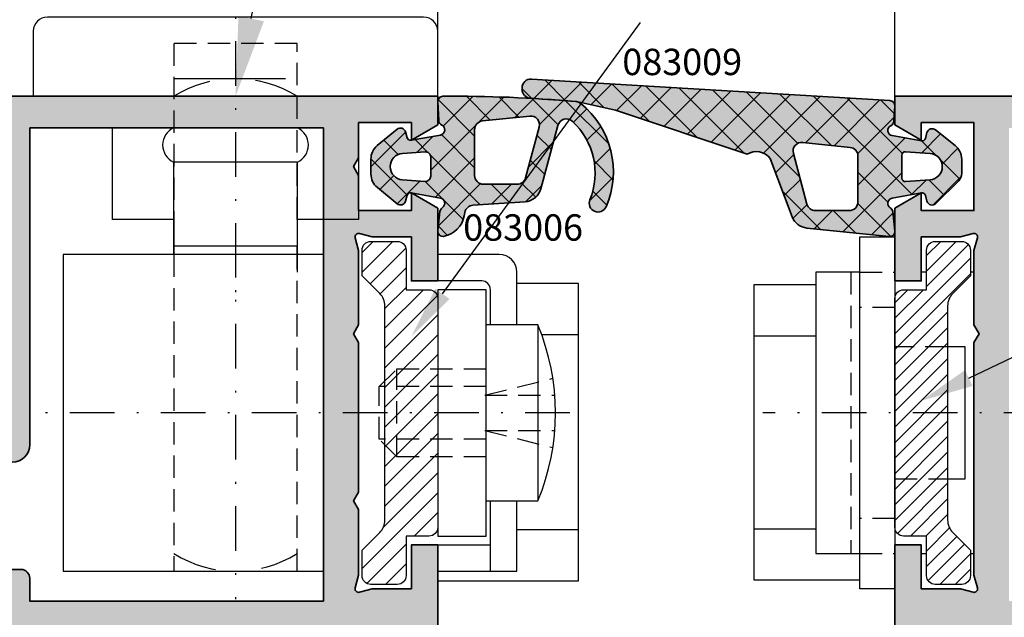
# Model space of a CAD drawing. Units: millimetres. Extents: x -3674 to 22323, y 0 to 29188.
# Drawn here: x 6760 to 6816, y 3798 to 3832 of the extents above; entities that cross this region are included whole.
import ezdxf
from ezdxf import colors
from ezdxf.entities.mleader import LeaderData, LeaderLine
from ezdxf.math import Vec2, Vec3

# ---------------------------------------------------------------- set-up
doc = ezdxf.new("R2010")
doc.units = ezdxf.units.MM
for name, pattern in [('STRICHLINIE', [19.049999999999997, 12.7, -6.35]), ('STRICHPUNKT', [25.4, 12.7, -6.35, 0, -6.35]), ('VERDECKT', [9.524999999999999, 6.35, -3.175])]:
    doc.linetypes.add(name, pattern=pattern)
for name, color, linetype in [('Achse', 104, 'STRICHPUNKT'), ('Averdeckt', 130, 'STRICHLINIE'), ('AVERDECKTE', 12, 'VERDECKT'), ('S', 1, 'Continuous'), ('UMRISS02', 1, 'Continuous')]:
    doc.layers.add(name, color=color, linetype=linetype)
for name, color, linetype, lineweight in [('Aluminium-AM_0', 40, 'Continuous', 35), ('AM_8', 251, 'Continuous', 18), ('Bemassung', 6, 'Continuous', 25), ('Bemassung @ 1', 6, 'Continuous', 25), ('Gummi-AM_0', 185, 'Continuous', 35), ('Schraffur', 251, 'Continuous', 25), ('Zeichnen-AM_6', 10, 'Continuous', 25)]:
    doc.layers.add(name, color=color, linetype=linetype, lineweight=lineweight)
doc.styles.add('ArialS', font='ARIALN.TTF')
doc.styles.add('BEMTEXT', font='ARIALN.TTF')
doc.styles.add('PFI', font='ARIALN.TTF')
doc.dimstyles.new('1-1', dxfattribs={"dimtxt": 3.5, "dimasz": 3, "dimexe": 1.5, "dimexo": 0, "dimgap": 1, "dimtad": 1, "dimdec": 8, "dimzin": 9, "dimdsep": 46, "dimtxsty": 'BEMTEXT', "dimcen": -3, "dimclrd": 256, "dimclre": 256, "dimclrt": 30, "dimadec": 1, "dimazin": 2, "dimtfac": 0.5, "dimtdec": 8, "dimtmove": 0, "dimatfit": 3, "dimfxl": 1, "dimtolj": 2, "dimlwd": -1, "dimlwe": -1, "dimarcsym": 0})
pattern_1 = [(45, (297, -3), (-0.8980256121069152, 0.8980256121069154), []), (135, (297, -3), (-0.8980256121069154, -0.8980256121069152), [])]

# ---------------------------------------------------------------- blocks, each defined once
blk = doc.blocks.new('*X543')
at = {"color": 0}
for p, q in [((650.655513016547, 714.2951233233363), (652.3462150476515, 715.9858253544407)), ((650.655513016547, 715.1790067998195), (651.4623315711683, 715.9858253544407)), ((650.655513016547, 713.4112398468532), (653.0443868427697, 715.8001136730758)), ((648.855513016547, 710.7273563703699), (653.155513016547, 715.02735637037)), ((648.855513016547, 709.8434728938868), (653.155513016547, 714.1434728938867)), ((648.855513016547, 711.6112398468531), (650.4800985241347, 713.2358253544409)), ((648.855513016547, 712.4951233233363), (649.5962150476516, 713.2358253544409)), ((648.855513016547, 708.9595894174035), (651.855513016547, 711.9595894174035)), ((648.855513016547, 708.0757059409203), (651.855513016547, 711.0757059409203)), ((648.855513016547, 707.1918224644371), (651.855513016547, 710.1918224644371)), ((648.855513016547, 706.307938987954), (651.855513016547, 709.307938987954)), ((648.855513016547, 705.4240555114708), (651.855513016547, 708.4240555114708)), ((648.855513016547, 704.5401720349876), (651.855513016547, 707.5401720349876)), ((648.855513016547, 703.6562885585045), (651.855513016547, 706.6562885585045)), ((648.855513016547, 702.7724050820212), (651.855513016547, 705.7724050820212)), ((648.855513016547, 701.888521605538), (651.855513016547, 704.888521605538)), ((648.855513016547, 701.0046381290549), (651.855513016547, 704.0046381290548)), ((648.855513016547, 700.1207546525717), (651.855513016547, 703.1207546525717)), ((649.0014371018596, 699.382795261401), (651.855513016547, 702.2368711760885)), ((649.7383506713825, 699.2358253544407), (651.855513016547, 701.3529876996053)), ((650.6222341478656, 699.2358253544407), (651.855513016547, 700.4691042231221)), ((650.6555130165469, 698.3852207466389), (651.9651262977316, 699.6948340278235)), ((650.6555130165469, 697.5013372701557), (652.3727570586898, 699.2185813122985)), ((650.7423250954567, 696.7042658725824), (652.8146987969313, 698.776639574057)), ((651.4077680537983, 696.4858253544407), (653.1555130165469, 698.2335703171893)), ((652.2916515302816, 696.4858253544407), (653.1555130165469, 697.3496868407061))]:
    blk.add_line(p, q, dxfattribs=at)
blk = doc.blocks.new('N4-10E_')
at = {"layer": 'AM_8'}
h = blk.add_hatch(color=253, dxfattribs=at)
h.dxf.hatch_style = 1
h.paths.add_polyline_path([(75.03897670237362, 80.62382741744659), (69.33165057645944, 80.97813414217309, 0.4324916746249933), (68.80067057254564, 80.47909482572867), (68.80067057254564, 80.38013677063705, 0.3981830687501423), (69.27316445470284, 79.88089393044727, -0.008229736826251726), (71.89977377933087, 79.69277299130212, -0.06421433164476655), (71.97472781060445, 79.67630978136395), (74.11057560961854, 79.20718343672343), (81.59254774751753, 76.70363411666767, -0.3860106468254091), (82.91286123732607, 76.45344259610283), (84.16316774714842, 73.1463741452069, 0.2838623920219396), (84.99574185839171, 72.50531338891243), (89.67184807188703, 72.02201470870926, 0.479184611409499), (90.00075514555822, 72.35444455948958), (89.87701828780695, 73.43857725750108, 0.2269061532062749), (89.73948733866378, 73.6579919183205, -0.6832855350090254), (89.84652746517473, 74.20661820390514), (91.51089905962056, 74.50823047417371, -0.3902565575064161), (91.73974917814851, 74.36319050177542), (91.8279929328006, 74.03379889728399, 0.5773662253514809), (92.32990659888576, 73.89929932999523), (93.63011694358272, 75.199512911542, 0.1989120438824793), (93.79999450000105, 75.60963433413764), (93.79999450000105, 76.41929532207581, 0.229191245029193), (93.42066361758208, 77.20336792488757), (92.3034086492641, 78.08778303237948, 0.539388684083066), (91.82742654630832, 77.93019345454923), (91.73974917814466, 77.60291602746585, -0.3902533567198616), (91.51090124619901, 77.4578756588309), (89.8465234077373, 77.75946996050338, -0.7293184109495806), (89.77174361205812, 78.32585770810681, 0.272233667853416), (89.94282356899382, 78.5773192723715), (89.99933470911303, 79.43457662865583, 0.416154621312987), (89.71773494658137, 79.75378446065581)])
h.paths.add_polyline_path([(84.7633297233146, 77.37498991651597), (87.45228247492967, 77.09235787591766, -0.3838627987059392), (87.90001610000036, 76.59509715350725), (87.90001610000036, 74.00001899999916, -0.4142135623730951), (87.40001610000036, 73.50001899999916), (85.48217080210377, 73.50001899999916, -0.3394517882698504), (84.99920903571396, 73.87060519777398), (84.22810158199555, 76.74831539187946, -0.5261296558701566)], flags=16)
h.paths.add_polyline_path([(90.61442350628572, 76.84844435393825), (92.00418700379215, 76.74806913817771, -0.9303869729882391), (92.00417603669871, 75.25196540895455), (90.61442058172699, 75.1516112553545, -0.4354878250213892), (90.40001610000036, 75.35109185818555), (90.40001610000036, 76.64896396231046, -0.4354921853539659)], flags=16)
h = blk.add_hatch(color=157, dxfattribs=at)
h.dxf.hatch_style = 1
h.paths.add_polyline_path([(34.00000000000182, 80), (34.00000000000182, 76.5), (36, 76.85265396141767), (36.44140504069401, 78.5), (39, 78.5), (39, 67), (39.28867513459591, 66.5), (39, 66), (39, 61), (36.53589838486369, 61), (36.00000000000182, 63), (34.00000000000182, 63), (34, 57.5), (34.28867513459591, 57), (34, 56.5), (34, 49.30040556544903, 0.08309359224775303), (34.08172213660252, 48.81205333375746), (34.24437417463535, 48.33967751562956, -0.4142135623778797), (34.05838904828825, 47.95835149660935), (33.97837473147069, 47.93080035787185, 0.315298788882994), (33.77609086925625, 47.65238050712088), (33.75999808541562, 46.7304255383407, 0.4663076581548246), (34.10688273347444, 46.42888331423115), (36.57265278194482, 46.81942292332658, 0.2446984432292099), (36.79536065632372, 46.98421808146934), (36.90119281311698, 47.20120615910545, 0.7988945248104937), (36.59697297568528, 47.44543533877368), (35.49737205583735, 49.3499999999985, -0.5773502691896987), (35.58397459621663, 49.5), (39.90000000000055, 49.5, -0.4142135623730953), (40.20000000000073, 49.19999999999983), (40.20000000000073, 48.98407708461506, -0.1374799432253463), (40.15630555986104, 48.82816858585834), (39.22912962676076, 47.30393899917095, 0.5850073685772136), (39.40000000000047, 47), (41.17415893457268, 47, 0.2618237870816394), (42.02851080122693, 47.48030500488888), (43.11099140801272, 49.2598474975548, -0.2618237870816376), (43.53816734134119, 49.5), (54.46183265438516, 49.5, -0.2618237866135809), (54.88900858725856, 49.25984749830315), (55.97148919968136, 47.48030500339273, 0.2618237866135818), (56.82584106542642, 47), (58.59999999999862, 47, 0.5850073685775178), (58.77087037323867, 47.30393899917189), (57.84369444013897, 48.82816858585534, -0.1374799432255724), (57.79999999999927, 48.98407708461182), (57.79999999999927, 49.20000000000074, -0.4142135623730936), (58.09999999999853, 49.5), (62.41602540378246, 49.5, -0.5773502691897204), (62.50262794416128, 49.34999999999929), (61.40302702431291, 47.44543533877368, 0.798894524809306), (61.09880718688276, 47.20120615910597), (61.2046393436749, 46.98421808147219, 0.2446984432287969), (61.42734721805159, 46.81942292333079), (63.89311726652404, 46.4288833142311, 0.4663076581552977), (64.24000191458437, 46.73042553834148), (64.22390913074378, 47.6523805071196, 0.315298788882995), (64.02162526852871, 47.93080035787142), (63.94161095171103, 47.95835149660898, -0.4142135623771898), (63.75562582536404, 48.3396775156278), (63.91827786339745, 48.81205333376103, 0.08309359224715862), (63.99999999999818, 49.30040556544542), (63.99999999999818, 54.5), (62.5, 54.5), (62.5, 52), (60.272740661032, 52), (59.55176380902144, 51.80681483474135, -0.577350269189611), (59.30681483474265, 52.05176380901955), (59.5, 52.772740661032), (59.5, 56.5), (59.21132486540591, 57), (59.5, 57.5), (59.5, 66), (59.21132486540591, 66.5), (59.5, 67), (59.5, 71.227259338968), (59.30681483474304, 71.94823619097903, -0.5773502691880396), (59.55176380901908, 72.19318516525564), (60.272740661032, 72), (62.5, 72), (62.5, 69.5), (64, 69.5), (64, 73.6339745962141), (62.5, 74.5), (62.5, 73.5), (59.5, 73.5), (59.5, 75.5), (59.21132486540591, 76), (59.5, 76.5), (59.5, 78.5), (62.5, 78.5), (62.5, 77.5), (64, 78.36602540378226), (64, 80)])
h.paths.add_polyline_path([(40.80000000000109, 78.20000000000073), (57.5, 78.20000000000073), (57.5, 51.29999999999927), (40.80000000000109, 51.29999999999927), (40.80000000000109, 52.59999999999854, 0.4142135623730951), (40.30000000000109, 53.09999999999854), (39.5, 53.09999999999854, 0.4142135623730951), (39, 52.59999999999854), (39, 51.29999999999927), (35.80000000000109, 51.29999999999927), (35.80000000000109, 59.20000000000073), (39.80000000000109, 59.20000000000073, 0.4142135623730951), (40.80000000000109, 60.20000000000073)], flags=16)
h = blk.add_hatch(color=253, dxfattribs=at)
h.dxf.hatch_style = 1
h.paths.add_polyline_path([(64.29786401221006, 79.99997794039882, 0.4276914439146642), (64.00043857568012, 79.68410054020288), (64.05697298693843, 78.6179128960549, 0.275675870315493), (64.22827018828164, 78.36260852955894, -0.7293034998653967), (64.15347762754091, 77.7962260676836), (62.4891060823963, 77.49463960232981, -0.3902307444351257), (62.26026277845301, 77.63966569822023), (62.17238552141446, 77.96759138910977, 0.5454854815078047), (61.6919929872522, 78.12159502064185), (60.56459263783807, 77.19392520508461, 0.2242187977324291), (60.19998250000208, 76.42173369835822), (60.19998250000208, 75.57873182674562, 0.2252882130760156), (60.56774223673683, 74.80395944113502), (61.69297135270153, 73.88573472672654, 0.5441653383847564), (62.17241901308949, 74.04051264392032), (62.26026451335561, 74.36831992970093, -0.3902319232349072), (62.48910861158694, 74.51334589703778), (64.1534511320817, 74.21175778725903, -0.6815906547301652), (64.26166778775195, 73.66387792989055, 0.227182393326555), (64.12512147064054, 73.44351460028086), (64.00783952527857, 72.36134670022169, 0.5064749126159369), (64.36466579060216, 72.0347964179012, 0.3023025196724616), (65.50632672207757, 73.20025197595531), (65.54654028702076, 73.39906703375482, -0.3377353934530586), (66.00241391563414, 73.79880837315797), (68.9699124968985, 74.00232036645679, 0.3204705546190756), (69.86741744445663, 74.74115321230356), (70.83154806009418, 78.33926699857369, -0.5625729294540845), (71.6519449265819, 78.57882380069682, -0.3147114278342947), (72.65273649445761, 74.10785891087627, 0.9890633295766245), (73.57351544671478, 73.71792917530921, 0.3384138953330921), (72.13049850649632, 79.58779598489548, 0.1484868642770826), (71.86090654731733, 79.69619097625541, 0.02366681512449311)])
h.paths.add_polyline_path([(66.54771762699352, 78.59231837611871), (69.23667047860998, 78.87495041671708, -0.5261296546360473), (69.7718986180064, 78.24827589187863), (69.0007911642882, 75.37056569777393, -0.3394517882698504), (68.51782939790002, 74.99997950000034), (66.5999840000004, 74.99997950000034, -0.4142135623730951), (66.0999840000004, 75.49997950000034), (66.0999840000004, 78.09505765350633, -0.3838627998149172)], flags=16)
h.paths.add_polyline_path([(63.5999840000004, 76.5414271452148), (63.5999840000004, 75.45853955476866, -0.4354924001744087), (63.27837267444636, 75.15931898293645), (61.9960770718823, 75.25193329603081, -0.9303804568454178), (61.99607866853969, 76.74803627050785), (63.27837331310722, 76.84064776317595, -0.435491765368898)], flags=16)
h = blk.add_hatch(color=157, dxfattribs=at)
h.dxf.hatch_style = 1
h.paths.add_polyline_path([(90, 80), (90, 78.36602540378226), (91.5, 77.5), (91.5, 78.5), (94.5, 78.5), (94.5, 73.5), (91.5, 73.5), (91.5, 74.5), (90, 73.6339745962141), (90, 69.5), (91.5, 69.5), (91.5, 72), (93.72725933896982, 72), (94.44823619098152, 72.19318516525581, -0.5773502691890341), (94.69318516525847, 71.94823619097785), (94.5, 71.227259338968), (94.5, 67), (94.7886751345959, 66.5), (94.5, 66), (94.5, 52.772740661032), (94.69318516525885, 52.05176380902072, -0.577350269190612), (94.44823619097916, 51.80681483474118), (93.72725933896982, 52), (91.5, 52), (91.5, 54.5), (90.00000000000364, 54.5), (90.00000000000364, 49.30040556545084, 0.08309359224629012), (90.08172213660274, 48.81205333377106), (90.24437417463812, 48.33967751562682, -0.4142135623761817), (90.05838904829079, 47.95835149660898), (89.97837473147136, 47.93080035787082, 0.3152987888830199), (89.77609086925801, 47.65238050712135), (89.75999808541748, 46.73042553834325, 0.4663076581548463), (90.10688273347557, 46.42888331423439), (92.5726527819498, 46.81942292333072, 0.2446984432273856), (92.79536065632603, 46.98421808147036), (92.90119281312002, 47.20120615910423, 0.7988945248131959), (92.59697297568891, 47.44543533877368), (91.49737205584054, 49.34999999999929, -0.5773502691897293), (91.58397459621936, 49.5), (95.90000000000329, 49.5, -0.4142135623730941), (96.20000000000255, 49.20000000000074), (96.20000000000255, 48.98407708461181, -0.1374799432255721), (96.15630555986286, 48.82816858585534), (95.22912962676315, 47.30393899917189, 0.5850073685775173), (95.4000000000032, 47), (97.17415893457542, 47, 0.2618237866135813), (98.02851080032046, 47.48030500339273), (99.11099141274326, 49.25984749830315, -0.261823786613583), (99.53816734561666, 49.5), (130.4618326586606, 49.5, -0.2618237870816397), (130.8890085919891, 49.2598474975548), (131.9714891987749, 47.48030500488888, 0.2618237870816386), (132.8258410654291, 47), (134.6000000000004, 47, 0.5850073685772191), (134.7708703732406, 47.30393899917173), (133.8436944401408, 48.82816858585834, -0.1374799432253427), (133.8000000000011, 48.98407708461505), (133.8000000000011, 49.20000000000068, -0.4142135623730949), (134.1000000000004, 49.5), (138.4160254037852, 49.5, -0.5773502691897299), (138.5026279441645, 49.3499999999985), (137.4030270243165, 47.44543533877368, 0.7988945248104883), (137.0988071868848, 47.20120615910545), (137.2046393436767, 46.98421808147218, 0.2446984432288268), (137.4273472180535, 46.81942292333078), (139.893117266527, 46.42888331423121, 0.4663076581552721), (140.2400019145862, 46.7304255383407), (140.2239091307456, 47.65238050712088, 0.315298788882993), (140.0216252685311, 47.93080035787185), (139.9416109517136, 47.95835149660935, -0.4142135623771813), (139.7556258253662, 48.33967751562889), (139.918277863401, 48.8120533337662, 0.08309359224718675), (140.0000000000018, 49.30040556545104), (140, 63), (138, 63), (137.4641016151381, 61), (135, 61), (135, 66), (134.7113248654059, 66.5), (135, 67), (135, 78.5), (137.5585949593078, 78.5), (138, 76.85265396141767), (140, 76.5), (140, 80)])
h.paths.add_polyline_path([(96.5, 78.20000000000073), (113.2000000000007, 78.20000000000073), (113.2000000000007, 76.20000000000073, 0.4142135623730951), (113.7000000000007, 75.70000000000073), (114.5, 75.70000000000073, 0.414213562373094), (115, 76.20000000000073), (115, 78.20000000000073), (133.2000000000007, 78.20000000000073), (133.2000000000007, 60.20000000000071, 0.4142135623730955), (134.2000000000007, 59.20000000000073), (138.2000000000007, 59.20000000000073), (138.2000000000007, 51.29999999999927), (115, 51.29999999999928), (115, 53.29999999999927, 0.4142135623730934), (114.5, 53.79999999999927), (113.7000000000007, 53.79999999999927, 0.4142135623730951), (113.2000000000007, 53.29999999999927), (113.2000000000007, 51.29999999999927), (96.5, 51.29999999999927)], flags=16)
at = {"layer": 'Schraffur'}
h = blk.add_hatch(dxfattribs=at)
h.set_pattern_fill('ANSI37', color=256, scale=0.4, style=0)
h.set_pattern_definition(pattern_1)
edge = h.paths.add_edge_path()
edge.add_arc((89.69998442626138, 79.45431005602738), 0.2999999999986447, -3.7715301030361843, 86.60791914933571, ccw=False)
edge.add_line((89.9993347091131, 79.43457662865696), (89.94282356899384, 78.57731927237184))
edge.add_arc((89.6434732861423, 78.59705269974303), 0.2999999999985284, 295.31330238284687, 356.22846989681267, ccw=False)
edge.add_arc((89.90001393797449, 78.05466271646945), 0.2999999999998185, 115.3133023827515, 259.7291418344483)
edge.add_line((89.84652340773755, 77.75946996050335), (91.51090124619986, 77.45787565883076))
edge.add_arc((91.5465615996905, 77.65467082947505), 0.199999999999971, 259.7291418346434, 345.0026713259875)
edge.add_line((91.73974917814485, 77.60291602746658), (91.82742654630783, 77.93019345454742))
edge.add_arc((92.11720791398982, 77.85256125153542), 0.3000000000002316, 51.634986535983785, 165.0026713261352, ccw=False)
edge.add_line((92.30340864926256, 78.0877830323807), (93.42066361758043, 77.2033679248889))
edge.add_arc((92.7999945000026, 76.41929532207583), 0.9999999999984532, 8.139977580867708e-11, 51.634986535731, ccw=False)
edge.add_line((93.79999450000105, 76.41929532207725), (93.79999450000105, 75.60963433413782))
edge.add_arc((93.21999449999731, 75.60963433413765), 0.5800000000037357, -44.99992868167601, 1.688249540165998e-11, ccw=False)
edge.add_line((93.63011694358283, 75.19951291154213), (92.32990659888492, 73.8992993299944))
edge.add_arc((92.11777430048082, 74.11143110030203), 0.3000000000000861, 194.9973286746559, 315.00007131808144, ccw=False)
edge.add_line((91.82799293280004, 74.03379889728605), (91.73974917814849, 74.36319050177555))
edge.add_arc((91.54656159969569, 74.3114356997636), 0.1999999999993773, 14.99732867509468, 100.2714947776655)
edge.add_line((91.51089905961999, 74.50823047417363), (89.84652746517531, 74.20661820390525))
edge.add_arc((89.90002127528753, 73.91142604228936), 0.2999999999996362, 100.2714947773848, 237.6484166014837)
edge.add_arc((89.57895340203895, 73.40455779434997), 0.3000000000016404, 6.511244898671293, 57.64841660146408, ccw=False)
edge.add_line((89.877018287807, 73.4385772575006), (90.00075514555829, 72.35444455948893))
edge.add_arc((89.702690259792, 72.3204250963387), 0.2999999999998272, -95.90084997289341, 6.511244898637017, ccw=False)
edge.add_line((89.67184807188642, 72.02201470870934), (84.99574185839265, 72.50531338891234))
edge.add_arc((85.09854915140824, 73.50001468101017), 0.999999999999128, 200.7101489465855, 264.0991500272804, ccw=False)
edge.add_line((84.16316774714869, 73.14637414520622), (82.91286123732607, 76.45344259610285))
edge.add_arc((82.11481196919871, 75.85085039100518), 1.00000000000153, 37.05577712324436, 121.4842539243292)
edge.add_line((81.59254774751753, 76.70363411666769), (74.11057560961854, 79.20718343672344))
edge.add_line((74.11057560961854, 79.20718343672344), (71.89977377933064, 79.69277299130046))
edge.add_arc((64.87218559992664, 0.002039499993372829), 80.00000000001144, 84.96036491287785, 86.84643907986886)
edge.add_arc((69.30067057254516, 80.38013677063707), 0.4999999999995275, 180.0000000000684, 266.8464390799886, ccw=False)
edge.add_line((68.80067057254564, 80.38013677063647), (68.80067057254564, 80.4790948257287))
edge.add_arc((69.30067057254547, 80.4790948257287), 0.4999999999998295, 86.44767765617581, 179.9999999999984, ccw=False)
edge.add_line((69.33165057645965, 80.97813414217309), (75.03897670237347, 80.6238274174466))
edge.add_line((75.03897670237347, 80.6238274174466), (89.7177349465801, 79.7537844606559))
edge = h.paths.add_edge_path(flags=16)
edge.add_line((87.90001610000036, 76.59509715350579), (87.90001610000036, 74.00001899999917))
edge.add_arc((87.40001610000036, 74.00001899999917), 0.5, -90, 0, ccw=False)
edge.add_line((87.40001610000036, 73.50001899999917), (85.4821708021027, 73.50001899999917))
edge.add_arc((85.48217080210377, 74.00001900000017), 0.5000000000009948, 195.0005077150083, 269.99999999987784, ccw=False)
edge.add_line((84.99920903571365, 73.87060519777516), (84.22810158199536, 76.74831539188018))
edge.add_arc((84.71106334838485, 76.8777291941055), 0.5000000000004764, 83.99975304341689, 195.000507715063, ccw=False)
edge.add_line((84.76332972331511, 77.37498991651593), (87.45228247493105, 77.09235787591753))
edge.add_arc((87.40001609999995, 76.59509715350727), 0.5000000000004131, -1.6939338820520788e-10, 83.99975304331792, ccw=False)
edge = h.paths.add_edge_path(flags=16)
edge.add_line((90.40001610000036, 76.64896396231053), (90.40001610000036, 75.35109185818511))
edge.add_arc((90.60001609999956, 75.35109185818557), 0.199999999999207, 180.0000000001303, 274.1301559836201)
edge.add_line((90.61442058172725, 75.15161125535452), (92.00417603671303, 75.2519654089556))
edge.add_arc((91.95015923022069, 76.0000176695731), 0.7499999999990683, 274.1301559846457, 445.8690040114854)
edge.add_line((92.00418700377668, 76.74806913817885), (90.61442350628568, 76.84844435393826))
edge.add_arc((90.6000161, 76.64896396231048), 0.1999999999996395, 85.86900401031293, 179.9999999999837)
h = blk.add_hatch(dxfattribs=at)
h.set_pattern_fill('ANSI37', color=256, scale=0.4, style=0)
h.set_pattern_definition(pattern_1)
edge = h.paths.add_edge_path()
edge.add_arc((69.01231062930457, 75.70893198436865), 4.976814400000137, -23.58165859629372, 51.204475754007376, ccw=False)
edge.add_arc((73.11527002596836, 73.91795700928459), 0.4999999999999443, 157.678469692569, 336.4183414036989, ccw=False)
edge.add_arc((68.95246814986425, 75.6270741615905), 4.000000100000292, 337.6784696926047, 407.5560081044177)
edge.add_arc((71.31451033792791, 78.20985510503262), 0.5000000000002461, 47.55600810446288, 164.9997187200722)
edge.add_line((70.83154806009406, 78.33926699857331), (69.8674174444568, 74.74115321230421))
edge.add_arc((68.90149288878915, 74.99997699938577), 1.000000000000497, 273.9232197743444, 344.9997187200621, ccw=False)
edge.add_line((68.96991249689927, 74.00232036645686), (66.00241391563395, 73.79880837315797))
edge.add_arc((66.03662371968868, 73.29998005669542), 0.4999999999983388, 93.92321977432104, 168.5607426406583)
edge.add_line((65.54655596188059, 73.3991445299471), (65.50632672207757, 73.20025197595534))
edge.add_arc((64.05976067729871, 73.47538024299114), 1.472497499226834, 282.30441007347787, 349.23130195818743, ccw=False)
edge.add_arc((64.30609306399744, 72.32902292197055), 0.2999999999979407, 173.814605594142, 282.9960296749456, ccw=False)
edge.add_line((64.00783952527854, 72.36134670022149), (64.1251214706408, 73.4435146002834))
edge.add_arc((64.42337500936085, 73.41119082202955), 0.2999999999993901, 122.6172278846829, 173.814605593618, ccw=False)
edge.add_arc((64.09996056613961, 73.91656503775691), 0.3000000000057306, 302.6172278856384, 439.7291349049899)
edge.add_line((64.15345113207877, 74.21175778725957), (62.48910861158765, 74.51334589703767))
edge.add_arc((62.45344823429305, 74.31655073070768), 0.1999999999991063, 79.72913490421182, 164.9984014100241)
edge.add_line((62.26026451335565, 74.36831992970112), (62.17241901308989, 74.04051264392184))
edge.add_arc((61.88264343168132, 74.11816644241078), 0.3000000000007257, 230.7844008257871, 344.9984014103718, ccw=False)
edge.add_line((61.69297135270244, 73.8857347267258), (60.5677422367371, 74.80395944113481))
edge.add_arc((61.19998249999998, 75.57873182674565), 0.999999999997902, 179.9999999999406, 230.7844008255807, ccw=False)
edge.add_line((60.19998250000208, 75.57873182674668), (60.19998250000208, 76.42173369835656))
edge.add_arc((61.19998250000371, 76.42173369835824), 1.000000000001627, 129.4489058156229, 180.0000000000961, ccw=False)
edge.add_line((60.56459263783654, 77.19392520508337), (61.69199298725289, 78.12159502064243))
edge.add_arc((61.88260994590144, 77.88993756862449), 0.2999999999997718, 15.001602938514509, 129.4489058153407, ccw=False)
edge.add_line((62.17238552141498, 77.96759138910785), (62.26026277845267, 77.63966569822152))
edge.add_arc((62.45344649546227, 77.69143491187727), 0.2000000000004448, 195.0016029385219, 280.2706349866883)
edge.add_line((62.48910608239566, 77.49463960232971), (64.15347762753845, 77.79622606768318))
edge.add_arc((64.09998824713881, 78.09141903201056), 0.3000000000065429, 280.2706349863961, 424.6842436260111)
edge.add_arc((64.3565521294208, 78.63379802709962), 0.2999999999979668, 183.0352560307006, 244.68424362667201, ccw=False)
edge.add_line((64.05697298693849, 78.61791289605391), (64.00043857568016, 79.68410054020207))
edge.add_arc((64.3000177181642, 79.69998567124766), 0.2999999999996755, 90.4113310717214, 183.0352560306642, ccw=False)
edge.add_arc((64.87218559998455, 0.002039499988427451), 80.0000000000117, 84.98830894680299, 90.41133107155542, ccw=False)
edge.add_arc((71.8172270413958, 79.19810252952068), 0.5000000000081966, 51.204475756907186, 84.98830894970371, ccw=False)
edge = h.paths.add_edge_path(flags=16)
edge.add_line((69.2366704786109, 78.8749504167172), (66.5477176269942, 78.5923183761188))
edge.add_arc((66.59998400000072, 78.09505765350634), 0.5000000000003146, 96.0002467349266, 179.9999999999283)
edge.add_line((66.0999840000004, 78.09505765350697), (66.0999840000004, 75.49997950000035))
edge.add_arc((66.5999840000004, 75.49997950000035), 0.5, 180, 270)
edge.add_line((66.5999840000004, 74.99997950000035), (68.51782939789882, 74.99997950000035))
edge.add_arc((68.51782939790002, 75.49997949999967), 0.4999999999993179, 269.9999999998632, 344.9994922847077)
edge.add_line((69.00079116428788, 75.3705656977727), (69.77189861800616, 78.24827589187773))
edge.add_arc((69.2889368516172, 78.37768969410463), 0.5000000000003805, 344.9994922847452, 456.0002467348995)
edge = h.paths.add_edge_path(flags=16)
edge.add_line((61.99607866862061, 76.74803627051371), (63.27837331310911, 76.84064776317611))
edge.add_arc((63.29998399999877, 76.54142714521483), 0.3000000000016377, -2.1441337594296783e-10, 94.13091508047899, ccw=False)
edge.add_line((63.5999840000004, 76.54142714521369), (63.5999840000004, 75.45853955476925))
edge.add_arc((63.29998400000072, 75.45853955476868), 0.2999999999996845, -94.13103737400559, 1.0862777344300412e-10, ccw=False)
edge.add_line((63.27837267444738, 75.1593189829364), (61.99607707180439, 75.25193329603646))
edge.add_arc((62.05010538576815, 75.99998472561059), 0.7499999999984467, 94.13091507464372, 265.8689626198311, ccw=False)
h = blk.add_hatch(dxfattribs=at)
h.set_pattern_fill('ANSI31', color=256, scale=0.25, style=0)
h.set_pattern_definition([(45, (364.6751256601292, -3), (-0.561266007566822, 0.5612660075668221), [])])
edge = h.paths.add_edge_path()
edge.add_line((61.00000000000182, 55.91421356237333), (61.00000000000182, 68.08578643762667))
edge.add_arc((60.00000000000393, 68.08578643762596), 0.9999999999978897, 4.071109992281893e-11, 45.00000000004059)
edge.add_line((60.70710678118849, 68.79289321881151), (59.70000000000255, 69.79999999999927))
edge.add_line((59.70000000000255, 69.79999999999927), (59.70000000000255, 71.25))
edge.add_arc((60.20000000000255, 71.25), 0.5, 90, 180, ccw=False)
edge.add_line((60.20000000000255, 71.75), (61.70000000000255, 71.75))
edge.add_arc((61.70000000000255, 71.25), 0.5, 0, 90, ccw=False)
edge.add_line((62.20000000000255, 71.25), (62.20000000000255, 69))
edge.add_line((62.20000000000255, 69), (63.50000000000182, 69))
edge.add_arc((63.50000000000182, 68.5), 0.5, 0, 90, ccw=False)
edge.add_line((64.00000000000182, 68.5), (64.00000000000182, 55.5))
edge.add_arc((63.50000000000182, 55.5), 0.5, -90, 0, ccw=False)
edge.add_line((63.50000000000182, 55), (62.20000000000255, 55))
edge.add_line((62.20000000000255, 55), (62.20000000000255, 52.75))
edge.add_arc((61.70000000000255, 52.75), 0.5, -90, 0, ccw=False)
edge.add_line((61.70000000000255, 52.25), (60.20000000000255, 52.25))
edge.add_arc((60.20000000000255, 52.75), 0.5, 180, 270, ccw=False)
edge.add_line((59.70000000000255, 52.75), (59.70000000000255, 54.20000000000073))
edge.add_line((59.70000000000255, 54.20000000000073), (60.70710678118849, 55.20710678118485))
edge.add_arc((59.99999999999954, 55.91421356237222), 1.000000000002279, 315.0000000000639, 360.0000000000639)
for p, q in [((72, 66.43823812586925), (69.9189214883354, 66.43823812586925)), ((72, 55.36176187413002), (68.5, 55.36176187413002))]:
    blk.add_line(p, q)
for points in [[(64, 80), (64, 83.70000000000073, 0.4142135623730951), (63.20000000000073, 84.5), (41.80000000000109, 84.5, 0.4142135623730951), (41, 83.70000000000073), (41, 80)], [(68.50000000000182, 67), (68.50000000000182, 70, 0.4142135623730951), (67.50000000000182, 71), (64.01161628778573, 71)], [(67.00000000000182, 67), (67.00000000000182, 69, 0.4142135623730951), (66.50000000000182, 69.5), (64.00000000000182, 69.5)], [(66.75000000000182, 57), (69.70000000000255, 57, 0.1999999999999964), (69.70000000000255, 67), (66.77638021484199, 67)]]:
    blk.add_lwpolyline(points, format="xyb")
for points in [[(61.00000000000182, 55.91421356237333), (61.00000000000182, 68.08578643762667, 0.198912367379658), (60.70710678118849, 68.79289321881151), (59.70000000000255, 69.79999999999927), (59.70000000000255, 71.25, -0.4142135623730951), (60.20000000000255, 71.75), (61.70000000000255, 71.75, -0.4142135623730951), (62.20000000000255, 71.25), (62.20000000000255, 69), (63.50000000000182, 69, -0.4142135623730951), (64.00000000000182, 68.5), (64.00000000000182, 55.5, -0.4142135623730951), (63.50000000000182, 55), (62.20000000000255, 55), (62.20000000000255, 52.75, -0.4142135623730951), (61.70000000000255, 52.25), (60.20000000000255, 52.25, -0.4142135623730951), (59.70000000000255, 52.75), (59.70000000000255, 54.20000000000073), (60.70710678118849, 55.20710678118485, 0.1989123673796573)], [(89.99999999999636, 55.5), (89.99999999999636, 68.5, -0.4142135623730951), (90.49999999999636, 69), (91.79999999999563, 69), (91.79999999999563, 71.25, -0.4142135623730951), (92.29999999999563, 71.75), (93.79999999999563, 71.75, -0.4142135623730951), (94.29999999999563, 71.25), (94.29999999999563, 69.79999999999927), (93.2928932188097, 68.79289321881151, 0.198912367379658), (92.99999999999636, 68.08578643762667), (92.99999999999636, 55.91421356237333, 0.1989123673796554), (93.2928932188097, 55.20710678118485), (94.29999999999563, 54.20000000000073), (94.29999999999563, 52.75, -0.4142135623730951), (93.79999999999563, 52.25), (92.29999999999563, 52.25, -0.4142135623730951), (91.79999999999563, 52.75), (91.79999999999563, 55), (90.49999999999636, 55, -0.4142135623730951)]]:
    blk.add_lwpolyline(points, format="xyb", close=True)
for points in [[(90.00000000000182, 52), (88.00000000000182, 52), (88.00000000000182, 72), (90.00000000000182, 72)], [(64.00000000000182, 69), (64.00000000000182, 55), (66.75000000000182, 55), (66.75000000000182, 69)]]:
    blk.add_lwpolyline(points, close=True)
for points in [[(57.50000000000182, 71), (42.70000000000255, 71), (42.70000000000255, 53), (57.50000000000182, 53)], [(88.00000000000182, 70), (85.50000000000182, 70), (85.50000000000182, 54), (88.00000000000182, 54)], [(91.79999999999563, 70), (91.5, 70)], [(94.5, 70), (94.29999999999563, 70)], [(64, 52.45000000000073), (72, 52.45000000000073), (72, 69.34999999999854), (68.50000000000182, 69.34999999999854)], [(88.00000000000182, 52.5), (82.00000000000182, 52.5), (82.00000000000182, 69.29999999999927), (85.50000000000182, 69.29999999999927)], [(69.70000000000255, 67), (69.70000000000255, 57)], [(82.00000000000182, 66.38823812586998), (85.50000000000182, 66.38823812586998)], [(92.99999999999636, 58.25), (94.00000000000182, 58.25), (94.00000000000182, 65.75), (92.99999999999636, 65.75)], [(64.01161628778573, 53), (68.50000000000182, 53), (68.50000000000182, 57)], [(67.00000000000182, 53), (67.00000000000182, 57)], [(82.00000000000182, 55.4117618741293), (85.50000000000182, 55.4117618741293)], [(64.01161628778573, 54.5), (67.00000000000182, 54.5)], [(91.5, 54), (91.79999999999563, 54)], [(94.29999999999563, 54), (94.5, 54)]]:
    blk.add_lwpolyline(points)
at = {"layer": 'Achse', "ltscale": 0.2}
for p, q in [((52.5, 98.6781117092105), (52.5, 68.45711845176993)), ((135.0000000000018, 62), (82.50000000000182, 62))]:
    blk.add_line(p, q, dxfattribs=at)
for points in [[(52.50000000000182, 72.24317613700259), (52.50000000000182, 51.41807578836597)], [(71.5103900068134, 62), (40.8530908378234, 62)]]:
    blk.add_lwpolyline(points, dxfattribs=at)
for centre, start, end in [((52.5, 74.375), 58.10920819813857, 121.8907918018614), ((52.5, 59.625), 238.1092081981385, 301.8907918018614)]:
    blk.add_arc(centre, 6.625000000000044, start, end, dxfattribs=at)
at = {"layer": 'Aluminium-AM_0'}
for points in [[(34.00000000000182, 80), (64, 80), (64, 78.36602540378226), (62.5, 77.5), (62.5, 78.5), (59.5, 78.5), (59.5, 76.5), (59.21132486540591, 76), (59.5, 75.5), (59.5, 73.5), (62.5, 73.5), (62.5, 74.5), (64, 73.6339745962141), (64, 69.5), (62.5, 69.5), (62.5, 72), (60.272740661032, 72), (59.55176380902049, 72.19318516525527, 0.5773502691896284), (59.30681483474291, 71.94823619097951), (59.5, 71.227259338968), (59.5, 67), (59.21132486540591, 66.5), (59.5, 66), (59.5, 57.5), (59.21132486540591, 57), (59.5, 56.5), (59.5, 52.772740661032), (59.30681483474291, 52.05176380902049, 0.5773502691895861), (59.55176380902049, 51.80681483474109), (60.272740661032, 52), (62.5, 52), (62.5, 54.5), (63.99999999999818, 54.5), (63.99999999999818, 49.30040556544918, -0.08309359224722877)], [(140, 80), (90, 80), (90, 78.36602540378226), (91.5, 77.5), (91.5, 78.5), (94.5, 78.5), (94.5, 73.5), (91.5, 73.5), (91.5, 74.5), (90, 73.6339745962141), (90, 69.5), (91.5, 69.5), (91.5, 72), (93.72725933896982, 72), (94.44823619097951, 72.19318516525527, -0.5773502691896284), (94.69318516525891, 71.94823619097951), (94.5, 71.227259338968), (94.5, 67), (94.7886751345959, 66.5), (94.5, 66), (94.5, 52.772740661032), (94.69318516525891, 52.05176380902049, -0.5773502691895861), (94.44823619097951, 51.80681483474109), (93.72725933896982, 52), (91.5, 52), (91.5, 54.5), (90.00000000000364, 54.5), (90.00000000000364, 49.30040556544918, 0.08309359224722877)]]:
    blk.add_lwpolyline(points, format="xyb", dxfattribs=at)
blk.add_lwpolyline([(40.80000000000109, 78.20000000000073), (40.80000000000109, 60.20000000000073, -0.4142135623730951), (39.80000000000109, 59.20000000000073), (35.80000000000109, 59.20000000000073), (35.80000000000109, 51.29999999999927), (39, 51.29999999999927), (39, 52.59999999999854, -0.4142135623730951), (39.5, 53.09999999999854), (40.30000000000109, 53.09999999999854, -0.4142135623730951), (40.80000000000109, 52.59999999999854), (40.80000000000109, 51.29999999999927), (57.5, 51.29999999999927), (57.5, 78.20000000000073)], format="xyb", close=True, dxfattribs=at)
at = {"layer": 'Averdeckt', "ltscale": 0.1}
for p, q in [((87.50000000000182, 70), (87.50000000000182, 54)), ((88.00000000000182, 70), (90.00000000000182, 70)), ((90.00000000000182, 68), (88.00000000000182, 68)), ((92.99999999999636, 65.75), (90.00000000000182, 65.75)), ((90.00000000000182, 58.25), (92.99999999999636, 58.25)), ((90.00000000000182, 56), (88.00000000000182, 56)), ((88.00000000000182, 54), (90.00000000000182, 54))]:
    blk.add_line(p, q, dxfattribs=at)
for points in [[(56, 73), (56, 83), (49, 83), (49, 73)], [(49.00000000000182, 71), (49.00000000000182, 53)], [(56.00000000000182, 53), (56.00000000000182, 71)], [(66.75000000000182, 59.5), (61.67361978516419, 59.5), (60.67361978516419, 60.5), (60.67361978516419, 63.5), (61.67361978516419, 64.5), (66.75000000000182, 64.5)], [(61.67361978516419, 59.5), (61.67361978516419, 64.5)], [(66.67361978516419, 63), (70.55000617096812, 63.96909659645098)], [(66.75000000000182, 63.5), (60.67361978516419, 63.5)], [(66.67361978516419, 63), (70.661481396819, 63)], [(66.75000000000182, 60.5), (60.67361978516419, 60.5)], [(66.67361978516419, 61), (70.661481396819, 61)], [(66.67361978516419, 61), (70.55000617096812, 60.03090340354902)]]:
    blk.add_lwpolyline(points, dxfattribs=at)
at = {"layer": 'AVERDECKTE'}
for p, q in [((49, 81), (56, 81)), ((49.00000000000182, 73), (49.00000000000182, 71.5)), ((56, 73), (56, 71.5))]:
    blk.add_line(p, q, dxfattribs=at)
at = {"layer": 'Gummi-AM_0'}
for points in [[(89.7177349465801, 79.75378446065588, -0.4161546213131587), (89.9993347091131, 79.43457662865694), (89.94282356899384, 78.57731927237182, -0.2722336678534808), (89.77174361205834, 78.32585770810692, 0.7293184109502334), (89.84652340773755, 77.75946996050334), (91.51090124619986, 77.45787565883074, 0.3902533567196817), (91.73974917814485, 77.60291602746656), (91.82742654630783, 77.9301934545474, -0.5393886840829876), (92.30340864926256, 78.08778303238068), (93.42066361758043, 77.20336792488888, -0.2291912450293736), (93.79999450000105, 76.41929532207723), (93.79999450000105, 75.60963433413781, -0.1989120438824801), (93.63011694358283, 75.19951291154212), (92.32990659888492, 73.89929932999439, -0.577366225352524), (91.82799293280004, 74.03379889728603), (91.73974917814849, 74.36319050177553, 0.3902565575070918), (91.51089905961999, 74.50823047417362), (89.84652746517531, 74.20661820390524, 0.6832855350098219), (89.73948733866382, 73.65799191832048, -0.226906153206662), (89.877018287807, 73.43857725750058), (90.00075514555829, 72.35444455948891, -0.4791846114094462), (89.67184807188642, 72.02201470870932), (84.99574185839265, 72.50531338891233, -0.2838623920219921), (84.16316774714869, 73.14637414520621), (82.91286123732607, 76.45344259610283, 0.3860106468254088), (81.59254774751753, 76.70363411666767), (74.11057560961854, 79.20718343672343), (71.89977377933064, 79.69277299130044, 0.008229736826248148), (69.27316445470387, 79.8808939304472, -0.3981830687504083), (68.80067057254564, 80.38013677063645), (68.80067057254564, 80.47909482572868, -0.4324916746251121), (69.33165057645965, 80.97813414217308), (75.03897670237347, 80.62382741744659)], [(72.1304985064744, 79.5877959849131, -0.3384138953346728), (73.57351544671474, 73.71792917530911, -0.9890633295768283), (72.65273649445771, 74.10785891087653, 0.3147114278343071), (71.65194492658156, 78.57882380069714, 0.5625729294540591), (70.83154806009406, 78.3392669985733), (69.8674174444568, 74.7411532123042, -0.3204705546190472), (68.96991249689927, 74.00232036645684), (66.00241391563395, 73.79880837315795, 0.3376913519527157), (65.54655596188059, 73.39914452994708), (65.50632672207757, 73.20025197595533, -0.300617983541219), (64.37355812437454, 72.03670722682728, -0.5160358467547737), (64.00783952527854, 72.36134670022147), (64.1251214706408, 73.44351460028338, -0.2271823933265302), (64.26166778775405, 73.6638779298919, 0.6815906547307341), (64.15345113207877, 74.21175778725956), (62.48910861158765, 74.51334589703765, 0.3902319232357043), (62.26026451335565, 74.3683199297011), (62.17241901308989, 74.04051264392183, -0.5441653383851628), (61.69297135270244, 73.88573472672579), (60.5677422367371, 74.8039594411348, -0.2252882130763816), (60.19998250000208, 75.57873182674666), (60.19998250000208, 76.42173369835655, -0.2242187977323483), (60.56459263783654, 77.19392520508336), (61.69199298725289, 78.12159502064242, -0.545485481509011), (62.17238552141498, 77.96759138910784), (62.26026277845267, 77.6396656982215, 0.3902307444360974), (62.48910608239566, 77.4946396023297), (64.15347762753845, 77.79622606768316, 0.7293034998663758), (64.2282701882832, 78.3626085295582, -0.2756758703161424), (64.05697298693849, 78.6179128960539), (64.00043857568016, 79.68410054020205, -0.4276914439146127), (64.29786401220917, 79.99997794039882, -0.02366681512441622), (71.86090654729196, 79.69619097625764, -0.1484868642757218)], [(69.2366704786109, 78.87495041671718), (66.5477176269942, 78.59231837611878, 0.3838627998149485), (66.0999840000004, 78.09505765350696), (66.0999840000004, 75.49997950000034, 0.4142135623730951), (66.5999840000004, 74.99997950000034), (68.51782939789882, 74.99997950000034, 0.3394517882698035), (69.00079116428788, 75.37056569777269), (69.77189861800616, 78.24827589187771, 0.5261296546360625)], [(87.90001610000036, 76.59509715350578), (87.90001610000036, 74.00001899999916, -0.4142135623730951), (87.40001610000036, 73.50001899999916), (85.4821708021027, 73.50001899999916, -0.3394517882699249), (84.99920903571365, 73.87060519777515), (84.22810158199536, 76.74831539188017, -0.5261296558700227), (84.76332972331511, 77.37498991651591), (87.45228247493105, 77.09235787591751, -0.3838627987059894)], [(61.99607866862061, 76.7480362705137), (63.27837331310911, 76.8406477631761, -0.4354917653681313), (63.5999840000004, 76.54142714521367), (63.5999840000004, 75.45853955476923, -0.4354924001739517), (63.27837267444738, 75.15931898293638), (61.99607707180439, 75.25193329603644, -0.9303804568473019)], [(90.40001610000036, 76.64896396231052), (90.40001610000036, 75.3510918581851, 0.4354878250210905), (90.61442058172725, 75.15161125535451), (92.00417603671303, 75.25196540895558, 0.9303869729889563), (92.00418700377668, 76.74806913817883), (90.61442350628568, 76.84844435393825, 0.4354921853538096)]]:
    blk.add_lwpolyline(points, format="xyb", close=True, dxfattribs=at)
blk.add_arc((71.87342032365814, 79.39393274070972), 0.3000000000000476, 70.26370246723265, 84.96036491293555, dxfattribs=at)
at = {"layer": 'S'}
for p, q in [((64.26928567852883, 68.76621551104836), (75.54035440466214, 84.20000000000073)), ((94.2070870152238, 63.98116476170253), (136.5403544046621, 84.20000000000073))]:
    blk.add_line(p, q, dxfattribs=at)
for points in [[(64.67307427103333, 68.47133456463052), (62.50000000000182, 66.3434839560141), (63.86549708602251, 69.06109645746983)], [(94.42257611600326, 63.52998359249614), (91.49999999999272, 62.68823015702947), (93.99159791444617, 64.43234593090892)]]:
    blk.add_solid(points, dxfattribs=at)
at = {"layer": 'UMRISS02'}
for p, q in [((56.00095761512239, 76.25574947920177), (48.97622616371154, 76.25574947920177)), ((49.00000000000182, 71), (49.00000000000182, 71.5)), ((49.00000000000182, 71.5), (49.00000000000182, 70)), ((55.99999999999818, 71), (55.99999999999818, 71.5)), ((56, 71.5), (56, 70))]:
    blk.add_line(p, q, dxfattribs=at)
for points in [[(48.97622616371154, 73), (45.5, 73), (45.5, 78.20000000000073)], [(59.50000000000182, 78.20000000000073), (59.50000000000182, 73), (56.02377383629027, 73)]]:
    blk.add_lwpolyline(points, dxfattribs=at)
blk.add_lwpolyline([(56.02377383629027, 71.5), (56.02377383629027, 76.25574947920177, 0.637972257707102), (56.02377383629027, 78.20000000000073), (48.97622616371154, 78.20000000000073, 0.637972257707102), (48.97622616371154, 76.25574947920177), (48.97622616371154, 71.5)], format="xyb", close=True, dxfattribs=at)
at = {"layer": 'Schraffur'}
blk.add_blockref('*X543', (-558.8555130165514, -644.2358253544407), dxfattribs=at)
blk = doc.blocks.new('*D2452')
at = {"layer": 'Bemassung', "transparency": 16777216}
for p, q in [((6809.415668539972, 3827.269175400492), (6809.415668539972, 3872.769175400495)), ((6812.415668539972, 3871.269175400495), (6893.415668539965, 3871.269175400495))]:
    blk.add_line(p, q, dxfattribs=at)
blk.add_solid([(6812.415668539972, 3871.769175400495), (6812.415668539972, 3870.769175400495), (6809.415668539972, 3871.269175400495)], dxfattribs=at)
at = {"layer": 'Defpoints', "color": 0, "transparency": 16777216}
for p in [(6893.415668539965, 3871.269175400495), (6893.415668539965, 3835.269175400495), (6809.415668539972, 3827.269175400492)]:
    blk.add_point(p, dxfattribs=at)
at = {"layer": 'Bemassung', "color": 30, "transparency": 16777216, "insert": (6852.915668539968, 3874.019175400495), "char_height": 3.5, "attachment_point": 5, "style": 'BEMTEXT'}
blk.add_mtext('\\A2;  ', dxfattribs=at)
blk = doc.blocks.new('_None')
blk = doc.blocks.new('*D2453')
at = {"layer": 'Bemassung', "transparency": 16777216}
for p, q in [((6753.415668539965, 3827.269175400492), (6753.415668539965, 3864.769175400495)), ((6783.415668539965, 3827.269175400492), (6783.415668539965, 3864.769175400495)), ((6780.415668539965, 3863.269175400495), (6756.415668539965, 3863.269175400495))]:
    blk.add_line(p, q, dxfattribs=at)
for points in [[(6756.415668539965, 3863.769175400495), (6756.415668539965, 3862.769175400495), (6753.415668539965, 3863.269175400495)], [(6780.415668539965, 3863.769175400495), (6780.415668539965, 3862.769175400495), (6783.415668539965, 3863.269175400495)]]:
    blk.add_solid(points, dxfattribs=at)
at = {"layer": 'Defpoints', "color": 0, "transparency": 16777216}
for p in [(6753.415668539965, 3863.269175400495), (6753.415668539965, 3827.269175400492), (6783.415668539965, 3827.269175400492)]:
    blk.add_point(p, dxfattribs=at)
at = {"layer": 'Bemassung', "color": 30, "transparency": 16777216, "insert": (6768.415668539965, 3866.056180857521), "char_height": 3.5, "attachment_point": 5, "style": 'BEMTEXT'}
blk.add_mtext('\\A2;30', dxfattribs=at)
blk = doc.blocks.new('*D2454')
at = {"layer": 'Bemassung', "transparency": 16777216}
for p, q in [((6783.415668539965, 3827.269175400492), (6783.415668539965, 3872.769175400495)), ((6780.415668539965, 3871.269175400495), (6719.415668539965, 3871.269175400495))]:
    blk.add_line(p, q, dxfattribs=at)
blk.add_solid([(6780.415668539965, 3871.769175400495), (6780.415668539965, 3870.769175400495), (6783.415668539965, 3871.269175400495)], dxfattribs=at)
at = {"layer": 'Defpoints', "color": 0, "transparency": 16777216}
for p in [(6719.415668539965, 3871.269175400495), (6719.415668539965, 3835.269175400495), (6783.415668539965, 3827.269175400492)]:
    blk.add_point(p, dxfattribs=at)
at = {"layer": 'Bemassung', "color": 30, "transparency": 16777216, "insert": (6749.915668539965, 3874.019175400495), "char_height": 3.5, "attachment_point": 5, "style": 'BEMTEXT'}
blk.add_mtext('\\A2;  ', dxfattribs=at)
blk = doc.blocks.new('*D2457')
at = {"layer": 'Bemassung', "transparency": 16777216}
for p, q in [((6783.415668539965, 3864.769175400495), (6783.415668539965, 3872.769175400495)), ((6809.415668539972, 3827.269175400492), (6809.415668539972, 3872.769175400495)), ((6786.415668539965, 3871.269175400495), (6806.415668539972, 3871.269175400495))]:
    blk.add_line(p, q, dxfattribs=at)
for points in [[(6786.415668539965, 3871.769175400495), (6786.415668539965, 3870.769175400495), (6783.415668539965, 3871.269175400495)], [(6806.415668539972, 3871.769175400495), (6806.415668539972, 3870.769175400495), (6809.415668539972, 3871.269175400495)]]:
    blk.add_solid(points, dxfattribs=at)
at = {"layer": 'Defpoints', "color": 0, "transparency": 16777216}
for p in [(6809.415668539972, 3871.269175400495), (6783.415668539965, 3864.769175400495), (6809.415668539972, 3827.269175400492)]:
    blk.add_point(p, dxfattribs=at)
at = {"layer": 'Bemassung', "color": 30, "transparency": 16777216, "insert": (6796.415668539968, 3874.056180857521), "char_height": 3.5, "attachment_point": 5, "style": 'BEMTEXT'}
blk.add_mtext('\\A2;26', dxfattribs=at)
blk = doc.blocks.new('*D2458')
at = {"layer": 'Bemassung', "transparency": 16777216}
for p, q in [((6809.415668539972, 3827.269175400492), (6809.415668539972, 3864.769175400495)), ((6859.415668539965, 3827.269175400492), (6859.415668539965, 3864.769175400495)), ((6812.415668539972, 3863.269175400495), (6856.415668539965, 3863.269175400495))]:
    blk.add_line(p, q, dxfattribs=at)
for points in [[(6812.415668539972, 3863.769175400495), (6812.415668539972, 3862.769175400495), (6809.415668539972, 3863.269175400495)], [(6856.415668539965, 3863.769175400495), (6856.415668539965, 3862.769175400495), (6859.415668539965, 3863.269175400495)]]:
    blk.add_solid(points, dxfattribs=at)
at = {"layer": 'Defpoints', "color": 0, "transparency": 16777216}
for p in [(6859.415668539965, 3863.269175400495), (6809.415668539972, 3827.269175400492), (6859.415668539965, 3827.269175400492)]:
    blk.add_point(p, dxfattribs=at)
at = {"layer": 'Bemassung', "color": 30, "transparency": 16777216, "insert": (6834.415668539968, 3866.056180857521), "char_height": 3.5, "attachment_point": 5, "style": 'BEMTEXT'}
blk.add_mtext('\\A2;50', dxfattribs=at)

msp = doc.modelspace()

# ---------------------------------------------------------------- block references
msp.add_blockref('N4-10E_', (6719.415668539965, 3747.269175400492))

# ---------------------------------------------------------------- texts
at = {"layer": 'Zeichnen-AM_6', "style": 'ArialS', "oblique": 15}
for s, p in [('083009', (6793.915841127771, 3828.46952259365)), ('083006', (6784.865830110135, 3819.058818017782))]:
    msp.add_text(s, height=1.5, dxfattribs=at).set_placement(p)

# ---------------------------------------------------------------- dimensions: what is measured, and where the dimension line sits
at = {"layer": 'Bemassung'}
for base, p1, p2, picture, middle in [((6809.415668539972, 3871.269175400495), (6783.415668539965, 3864.769175400495), (6809.415668539972, 3827.269175400492), '*D2457', (6796.415668539968, 3874.056180857521)), ((6753.415668539965, 3863.269175400495), (6783.415668539965, 3827.269175400492), (6753.415668539965, 3827.269175400492), '*D2453', (6768.415668539965, 3866.056180857521))]:
    dim = msp.add_linear_dim(base=base, p1=p1, p2=p2, dimstyle='1-1', dxfattribs=at)
    dim.commit()
    dim.dimension.update_dxf_attribs({"geometry": picture, "text_midpoint": middle})
dim = msp.add_linear_dim(base=(6719.415668539965, 3871.269175400495), p1=(6783.415668539965, 3827.269175400492), p2=(6719.415668539965, 3835.269175400495), text='  ', dimstyle='1-1', override={"dimdec": 0, "dimblk2": 'None', "dimsah": 1, "dimse2": 1}, dxfattribs=at)
dim.commit()
dim.dimension.update_dxf_attribs({"geometry": '*D2454', "text_midpoint": (6749.915668539965, 3874.019175400495)})
dim = msp.add_linear_dim(base=(6893.415668539965, 3871.269175400495), p1=(6809.415668539972, 3827.269175400492), p2=(6893.415668539965, 3835.269175400495), angle=180, text='  ', dimstyle='1-1', override={"dimdec": 0, "dimblk2": 'None', "dimsah": 1, "dimse2": 1}, dxfattribs=at)
dim.commit()
dim.dimension.update_dxf_attribs({"geometry": '*D2452', "text_midpoint": (6852.915668539968, 3874.019175400495)})
dim = msp.add_linear_dim(base=(6859.415668539965, 3863.269175400495), p1=(6809.415668539972, 3827.269175400492), p2=(6859.415668539965, 3827.269175400492), angle=180, dimstyle='1-1', dxfattribs=at)
dim.commit()
dim.dimension.update_dxf_attribs({"geometry": '*D2458', "text_midpoint": (6834.415668539968, 3866.056180857521)})

# ---------------------------------------------------------------- leaders
at = {"layer": 'Bemassung @ 1'}
ml = msp.add_multileader_mtext('Standard', dxfattribs=at)
ml.set_content('', color=1, style='PFI')
ml.set_leader_properties()
ml.build(insert=Vec2(0, 0))
ml.multileader.update_dxf_attribs({"text_left_attachment_type": 5, "text_right_attachment_type": 5, "dogleg_length": 0.36, "arrow_head_size": 4.5})
ctx = ml.context
ctx.base_point, ctx.char_height, ctx.arrow_head_size, ctx.plane_origin = Vec3(6772.723751627448, 3854.573196066427), 4.5, 4.5, Vec3(6771.915668539965, 3827.269175400492)
ctx.left_attachment, ctx.right_attachment = 5, 5
notes = []
notes.append((ctx, [(0, (1, 1, 0), (6777.083751627448, 3854.573196066427), (-1, 0), 0.36, [(0, [(6771.915668539965, 3827.269175400492), (6777.447016363469, 3854.573196066427)], 0, [])])]))
ctx.mtext.insert, ctx.mtext.flow_direction = Vec3(6774.723751627447, 3859.073196066427), 5
for ctx, leaders in notes:
    for number, flags, end, landing, length, lines in leaders:
        leader = LeaderData()
        leader.index, (leader.has_last_leader_line, leader.has_dogleg_vector, leader.attachment_direction) = number, flags
        leader.last_leader_point, leader.dogleg_vector, leader.dogleg_length = Vec3(end), Vec3(landing), length
        for number, points, colour, breaks in lines:
            line = LeaderLine()
            line.index, line.vertices, line.color, line.breaks = number, Vec3.list(points), colors.encode_raw_color(colour), breaks
            leader.lines.append(line)
        ctx.leaders.append(leader)

doc.saveas('drawing.dxf')
